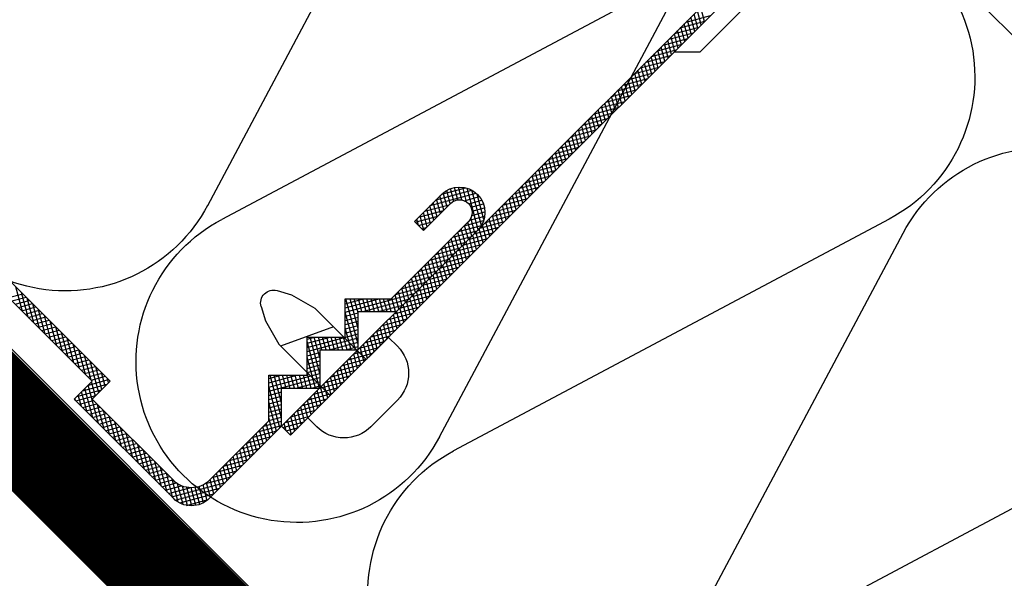
# Model space of a CAD drawing. Extents: x 89 to 2189, y 38 to 3008.
# Drawn here: x 1644 to 1706, y 1293 to 1328 of the extents above; entities that cross this region are included whole.
import ezdxf

# ---------------------------------------------------------------- set-up
doc = ezdxf.new("R2010")
doc.units = 0
doc.linetypes.add('DASHED', pattern=[19.05, 12.7, -6.35])
doc.layers.get('0').update_dxf_attribs({"linetype": 'CONTINUOUS'})
for name, color, linetype in [('HYDROIZOLACE', 4, 'CONTINUOUS'), ('KOVOVY_PROFIL', 7, 'CONTINUOUS'), ('SADROKARTON', 9, 'CONTINUOUS'), ('SRAFY_TEPELNA_IZOLACE', 1, 'CONTINUOUS'), ('TEPELNA_IZOLACE', 6, 'CONTINUOUS')]:
    doc.layers.add(name, color=color, linetype=linetype)

# ---------------------------------------------------------------- blocks, each defined once
blk = doc.blocks.new('A$C3F3F3CCA')
at = {"layer": 'KOVOVY_PROFIL', "color": 7, "ltscale": 0.1}
for p, q in [((44.256, 4.994), (11.314, 37.937)), ((43.691, 4.428), (10.748, 37.371)), ((12.369, 34.149), (18.026, 28.493)), ((18.026, 28.493), (19.626, 28.493)), ((34.228, 19.548), (35.925, 17.851)), ((33.662, 18.982), (35.359, 17.285)), ((37.388, 12.994), (32.531, 17.851)), ((37.056, 12.194), (31.965, 17.285)), ((55.004, 7.823), (61.792, 14.611)), ((40.256, 12.994), (37.388, 12.994)), ((40.256, 10.594), (40.256, 12.994)), ((43.639, 13.244), (42.171, 12.41)), ((44.54, 13.511), (43.639, 13.244)), ((61.792, 13.479), (56.136, 7.823)), ((38.94, 9.179), (42.171, 12.41)), ((45.535, 12.517), (45.268, 11.616)), ((39.456, 12.194), (37.056, 12.194)), ((39.456, 9.794), (39.456, 12.194)), ((41, 11.239), (44.318, 10.032)), ((45.268, 11.616), (44.433, 10.147)), ((37.542, 10.577), (40.071, 8.048)), ((42.656, 10.594), (40.256, 10.594)), ((42.656, 8.194), (42.656, 10.594)), ((41.202, 6.916), (44.433, 10.147)), ((41.856, 9.794), (39.456, 9.794)), ((42.6, 5.519), (40.071, 8.048)), ((45.056, 8.194), (42.656, 8.194)), ((45.056, 5.325), (45.056, 8.194)), ((56.136, 6.691), (55.004, 7.823)), ((56.136, 7.823), (57.267, 6.691)), ((44.256, 7.394), (41.856, 7.394)), ((44.256, 4.994), (44.256, 7.394)), ((51.044, 1.6), (56.136, 6.691)), ((57.267, 6.691), (51.044, 0.469)), ((37.821, 5.797), (38.653, 4.965)), ((48.782, 0.469), (44.256, 4.994)), ((48.782, 1.6), (45.056, 5.325))]:
    blk.add_line(p, q, dxfattribs=at)
at = {"layer": 'KOVOVY_PROFIL', "color": 7}
for p, q in [((17.717, 30.402), (17.956, 31.294)), ((17.924, 30.195), (18.163, 31.087)), ((18.883, 30.368), (17.337, 30.782)), ((19.242, 30.009), (17.696, 30.423)), ((18.132, 29.987), (18.371, 30.879)), ((18.339, 29.78), (18.578, 30.672)), ((18.547, 29.572), (18.786, 30.465)), ((19.601, 29.649), (18.056, 30.063)), ((19.96, 29.29), (18.415, 29.704)), ((18.754, 29.365), (18.993, 30.257)), ((18.961, 29.158), (19.2, 30.05)), ((19.169, 28.95), (19.408, 29.843)), ((20.319, 28.931), (18.774, 29.345)), ((19.376, 28.743), (19.615, 29.635)), ((19.584, 28.535), (19.823, 29.428)), ((19.791, 28.328), (20.03, 29.22)), ((20.679, 28.572), (19.133, 28.986)), ((21.038, 28.212), (19.492, 28.627)), ((19.998, 28.121), (20.237, 29.013)), ((20.206, 27.913), (20.445, 28.806)), ((20.413, 27.706), (20.652, 28.598)), ((21.397, 27.853), (19.852, 28.267)), ((21.756, 27.494), (20.211, 27.908)), ((20.62, 27.499), (20.86, 28.391)), ((20.828, 27.291), (21.067, 28.183)), ((21.035, 27.084), (21.274, 27.976)), ((22.115, 27.135), (20.57, 27.549)), ((22.475, 26.776), (20.929, 27.19)), ((21.243, 26.876), (21.482, 27.769)), ((21.45, 26.669), (21.689, 27.561)), ((21.657, 26.462), (21.896, 27.354)), ((22.834, 26.416), (21.288, 26.831)), ((21.865, 26.254), (22.104, 27.146)), ((22.072, 26.047), (22.311, 26.939)), ((22.28, 25.839), (22.519, 26.732)), ((23.193, 26.057), (21.648, 26.471)), ((23.552, 25.698), (22.007, 26.112)), ((22.487, 25.632), (22.726, 26.524)), ((22.694, 25.425), (22.933, 26.317)), ((22.902, 25.217), (23.141, 26.11)), ((23.912, 25.339), (22.366, 25.753)), ((24.271, 24.98), (22.725, 25.394)), ((23.109, 25.01), (23.348, 25.902)), ((23.317, 24.802), (23.556, 25.695)), ((23.524, 24.595), (23.763, 25.487)), ((24.63, 24.62), (23.084, 25.034)), ((23.731, 24.388), (23.97, 25.28)), ((23.939, 24.18), (24.178, 25.073)), ((24.146, 23.973), (24.385, 24.865)), ((24.989, 24.261), (23.444, 24.675)), ((25.348, 23.902), (23.803, 24.316)), ((24.353, 23.765), (24.593, 24.658)), ((24.561, 23.558), (24.8, 24.45)), ((24.768, 23.351), (25.007, 24.243)), ((25.708, 23.543), (24.162, 23.957)), ((26.067, 23.184), (24.521, 23.598)), ((24.976, 23.143), (25.215, 24.036)), ((25.183, 22.936), (25.422, 23.828)), ((25.39, 22.729), (25.63, 23.621)), ((26.426, 22.824), (24.881, 23.238)), ((26.785, 22.465), (25.24, 22.879)), ((25.598, 22.521), (25.837, 23.413)), ((25.805, 22.314), (26.044, 23.206)), ((26.013, 22.106), (26.252, 22.999)), ((27.144, 22.106), (25.599, 22.52)), ((26.22, 21.899), (26.459, 22.791)), ((26.427, 21.692), (26.666, 22.584)), ((26.635, 21.484), (26.874, 22.376)), ((27.504, 21.747), (25.958, 22.161)), ((27.863, 21.387), (26.317, 21.802)), ((26.842, 21.277), (27.081, 22.169)), ((27.05, 21.069), (27.289, 21.962)), ((27.257, 20.862), (27.496, 21.754)), ((28.222, 21.028), (26.677, 21.442)), ((28.581, 20.669), (27.036, 21.083)), ((27.464, 20.655), (27.703, 21.547)), ((27.672, 20.447), (27.911, 21.34)), ((27.879, 20.24), (28.118, 21.132)), ((28.94, 20.31), (27.395, 20.724)), ((28.086, 20.032), (28.326, 20.925)), ((28.294, 19.825), (28.533, 20.717)), ((28.501, 19.618), (28.74, 20.51)), ((29.3, 19.951), (27.754, 20.365)), ((29.659, 19.591), (28.113, 20.006)), ((28.709, 19.41), (28.948, 20.303)), ((28.916, 19.203), (29.155, 20.095)), ((29.123, 18.996), (29.363, 19.888)), ((31.722, 17.597), (32.316, 19.813)), ((31.916, 17.337), (32.614, 19.942)), ((34.566, 19.21), (32.315, 19.813)), ((32.645, 19.077), (32.893, 20.004)), ((34.206, 19.569), (32.712, 19.97)), ((32.941, 19.201), (33.159, 20.015)), ((33.206, 19.209), (33.414, 19.985)), ((33.449, 19.135), (33.658, 19.915)), ((33.669, 18.975), (33.892, 19.805)), ((30.018, 19.232), (28.473, 19.646)), ((30.377, 18.873), (28.832, 19.287)), ((29.331, 18.788), (29.57, 19.68)), ((29.538, 18.581), (29.777, 19.473)), ((29.746, 18.373), (29.985, 19.266)), ((31.56, 17.972), (31.988, 19.571)), ((32.518, 18.97), (31.696, 19.19)), ((32.796, 19.158), (31.845, 19.413)), ((34.925, 18.851), (32.045, 19.623)), ((33.877, 18.768), (34.114, 19.652)), ((34.084, 18.56), (34.323, 19.453)), ((34.291, 18.353), (34.531, 19.245)), ((30.737, 18.514), (29.191, 18.928)), ((31.096, 18.155), (29.55, 18.569)), ((29.953, 18.166), (30.192, 19.058)), ((30.16, 17.959), (30.399, 18.851)), ((30.368, 17.751), (30.607, 18.643)), ((32.301, 18.502), (31.524, 18.71)), ((32.368, 18.747), (31.59, 18.956)), ((35.284, 18.492), (33.739, 18.906)), ((35.643, 18.132), (34.098, 18.546)), ((34.499, 18.146), (34.738, 19.038)), ((34.706, 17.938), (34.945, 18.831)), ((34.914, 17.731), (35.153, 18.623)), ((31.455, 17.795), (29.909, 18.21)), ((30.575, 17.544), (30.814, 18.436)), ((30.783, 17.336), (31.022, 18.229)), ((30.99, 17.129), (31.229, 18.021)), ((32.317, 18.235), (31.497, 18.455)), ((32.458, 17.934), (31.513, 18.187)), ((32.122, 17.128), (32.375, 18.071)), ((35.88, 17.806), (34.457, 18.187)), ((35.121, 17.523), (35.36, 18.416)), ((35.328, 17.316), (35.567, 18.208)), ((35.665, 17.591), (35.775, 18.001)), ((31.814, 17.436), (30.269, 17.85)), ((32.173, 17.077), (30.628, 17.491)), ((31.197, 16.922), (31.436, 17.814)), ((31.405, 16.714), (31.644, 17.607)), ((32.803, 17.579), (31.58, 17.906)), ((31.612, 16.507), (31.851, 17.399)), ((33.162, 17.219), (31.717, 17.607)), ((32.33, 16.921), (32.569, 17.813)), ((32.537, 16.713), (32.776, 17.605)), ((32.745, 16.506), (32.984, 17.398)), ((35.673, 17.599), (34.816, 17.828)), ((35.465, 17.391), (35.176, 17.469)), ((35.925, 17.851), (35.359, 17.285)), ((32.533, 16.718), (30.987, 17.132)), ((32.892, 16.359), (31.346, 16.773)), ((31.82, 16.299), (32.059, 17.192)), ((33.522, 16.86), (31.976, 17.274)), ((32.027, 16.092), (32.266, 16.984)), ((32.234, 15.885), (32.473, 16.777)), ((33.881, 16.501), (32.335, 16.915)), ((32.952, 16.298), (33.191, 17.191)), ((33.159, 16.091), (33.398, 16.983)), ((33.367, 15.884), (33.606, 16.776)), ((33.251, 15.999), (31.706, 16.413)), ((32.442, 15.677), (32.681, 16.57)), ((32.649, 15.47), (32.888, 16.362)), ((34.24, 16.142), (32.694, 16.556)), ((32.856, 15.263), (33.096, 16.155)), ((34.599, 15.783), (33.054, 16.197)), ((33.574, 15.676), (33.813, 16.568)), ((33.782, 15.469), (34.021, 16.361)), ((33.989, 15.261), (34.228, 16.154)), ((33.61, 15.64), (32.065, 16.054)), ((33.969, 15.281), (32.424, 15.695)), ((33.064, 15.055), (33.303, 15.947)), ((33.271, 14.848), (33.51, 15.74)), ((34.958, 15.423), (33.413, 15.837)), ((33.479, 14.64), (33.718, 15.533)), ((35.318, 15.064), (33.772, 15.478)), ((34.196, 15.054), (34.435, 15.946)), ((34.404, 14.847), (34.643, 15.739)), ((34.611, 14.639), (34.85, 15.532)), ((34.329, 14.922), (32.783, 15.336)), ((34.688, 14.563), (33.142, 14.977)), ((33.686, 14.433), (33.925, 15.325)), ((33.893, 14.226), (34.133, 15.118)), ((34.101, 14.018), (34.34, 14.91)), ((35.677, 14.705), (34.131, 15.119)), ((34.819, 14.432), (35.058, 15.324)), ((35.026, 14.224), (35.265, 15.117)), ((35.233, 14.017), (35.472, 14.909)), ((35.047, 14.203), (33.502, 14.617)), ((35.406, 13.844), (33.861, 14.258)), ((34.308, 13.811), (34.547, 14.703)), ((36.036, 14.346), (34.491, 14.76)), ((34.516, 13.603), (34.755, 14.496)), ((34.723, 13.396), (34.962, 14.288)), ((36.395, 13.987), (34.85, 14.401)), ((35.441, 13.81), (35.68, 14.702)), ((35.648, 13.602), (35.887, 14.495)), ((35.855, 13.395), (36.095, 14.287)), ((35.765, 13.485), (34.22, 13.899)), ((34.93, 13.189), (35.169, 14.081)), ((35.138, 12.981), (35.377, 13.873)), ((36.754, 13.627), (35.209, 14.041)), ((35.345, 12.774), (35.584, 13.666)), ((37.114, 13.268), (35.568, 13.682)), ((36.063, 13.188), (36.302, 14.08)), ((36.27, 12.98), (36.509, 13.872)), ((36.478, 12.773), (36.717, 13.665)), ((60.518, 12.205), (60.932, 13.75)), ((36.125, 13.126), (34.579, 13.54)), ((36.484, 12.766), (34.938, 13.181)), ((35.553, 12.566), (35.792, 13.459)), ((35.76, 12.359), (35.999, 13.251)), ((40.256, 12.163), (35.927, 13.323)), ((35.967, 12.152), (36.206, 13.044)), ((36.685, 12.565), (36.924, 13.458)), ((36.892, 12.358), (37.131, 13.25)), ((37.111, 12.194), (37.339, 13.043)), ((37.374, 12.194), (37.589, 12.994)), ((37.637, 12.194), (37.852, 12.994)), ((37.9, 12.194), (38.115, 12.994)), ((40.256, 12.426), (38.136, 12.994)), ((38.163, 12.194), (38.378, 12.994)), ((38.426, 12.194), (38.641, 12.994)), ((38.689, 12.194), (38.904, 12.994)), ((38.952, 12.194), (39.167, 12.994)), ((40.256, 12.689), (39.118, 12.994)), ((39.215, 12.194), (39.43, 12.994)), ((39.456, 12.112), (39.692, 12.994)), ((39.456, 11.131), (39.955, 12.994)), ((39.456, 10.15), (40.218, 12.994)), ((40.256, 12.952), (40.099, 12.994)), ((59.799, 11.486), (60.213, 13.032)), ((60.159, 11.845), (60.573, 13.391)), ((61.181, 12.867), (60.288, 13.107)), ((61.388, 13.075), (60.496, 13.314)), ((36.843, 12.407), (35.298, 12.821)), ((37.202, 12.048), (35.657, 12.462)), ((36.175, 11.944), (36.414, 12.837)), ((39.159, 12.194), (36.287, 12.964)), ((36.382, 11.737), (36.621, 12.629)), ((36.589, 11.529), (36.829, 12.422)), ((38.178, 12.194), (36.646, 12.605)), ((59.44, 11.127), (59.854, 12.673)), ((60.558, 12.245), (59.666, 12.484)), ((60.766, 12.453), (59.873, 12.692)), ((60.973, 12.66), (60.081, 12.899)), ((37.562, 11.689), (36.016, 12.103)), ((37.921, 11.33), (36.375, 11.744)), ((36.797, 11.322), (37.036, 12.214)), ((37.004, 11.115), (37.243, 12.007)), ((37.196, 12.194), (37.005, 12.245)), ((37.212, 10.907), (37.451, 11.8)), ((40.256, 11.9), (39.456, 12.114)), ((40.256, 11.637), (39.456, 11.852)), ((39.624, 9.794), (40.256, 12.154)), ((58.722, 10.409), (59.136, 11.954)), ((59.936, 11.623), (59.044, 11.862)), ((59.081, 10.768), (59.495, 12.313)), ((60.144, 11.831), (59.251, 12.07)), ((60.351, 12.038), (59.459, 12.277)), ((38.28, 10.97), (36.734, 11.385)), ((37.419, 10.7), (37.658, 11.592)), ((37.626, 10.493), (37.866, 11.385)), ((37.834, 10.285), (38.073, 11.177)), ((40.256, 11.374), (39.456, 11.589)), ((40.256, 11.111), (39.456, 11.326)), ((39.887, 9.794), (40.256, 11.173)), ((58.003, 9.69), (58.417, 11.236)), ((58.362, 10.049), (58.777, 11.595)), ((59.314, 11.001), (58.422, 11.24)), ((59.521, 11.208), (58.629, 11.447)), ((59.729, 11.416), (58.837, 11.655)), ((37.542, 10.577), (36.989, 10.023)), ((38.639, 10.611), (37.094, 11.025)), ((38.998, 10.252), (37.453, 10.666)), ((38.041, 10.078), (38.28, 10.97)), ((38.249, 9.87), (38.488, 10.763)), ((38.456, 9.663), (38.695, 10.555)), ((40.256, 10.848), (39.456, 11.063)), ((42.656, 9.942), (39.456, 10.8)), ((42.656, 9.679), (39.456, 10.537)), ((40.15, 9.794), (40.364, 10.594)), ((40.413, 9.794), (40.627, 10.594)), ((40.676, 9.794), (40.89, 10.594)), ((40.939, 9.794), (41.153, 10.594)), ((41.202, 9.794), (41.416, 10.594)), ((42.656, 10.205), (41.205, 10.594)), ((41.465, 9.794), (41.679, 10.594)), ((41.728, 9.794), (41.942, 10.594)), ((41.856, 9.293), (42.205, 10.594)), ((41.856, 8.311), (42.468, 10.594)), ((42.656, 10.468), (42.186, 10.594)), ((57.285, 8.972), (57.699, 10.517)), ((57.644, 9.331), (58.058, 10.876)), ((58.692, 10.379), (57.8, 10.618)), ((58.899, 10.586), (58.007, 10.825)), ((59.107, 10.794), (58.214, 11.033)), ((39.358, 9.893), (37.812, 10.307)), ((39.717, 9.534), (38.171, 9.948)), ((38.663, 9.456), (38.902, 10.348)), ((38.871, 9.248), (39.11, 10.14)), ((39.078, 9.041), (39.317, 9.933)), ((41.246, 9.794), (39.456, 10.274)), ((40.265, 9.794), (39.456, 10.011)), ((41.873, 7.394), (42.656, 10.316)), ((56.926, 8.613), (57.34, 10.158)), ((58.07, 9.757), (57.177, 9.996)), ((58.277, 9.964), (57.385, 10.203)), ((58.484, 10.171), (57.592, 10.41)), ((40.076, 9.174), (38.531, 9.588)), ((39.286, 8.833), (39.525, 9.726)), ((39.493, 8.626), (39.732, 9.518)), ((39.7, 8.419), (39.939, 9.311)), ((41.856, 9.794), (41.856, 7.394)), ((42.656, 9.416), (41.856, 9.631)), ((42.656, 9.153), (41.856, 9.368)), ((42.136, 7.394), (42.656, 9.334)), ((56.207, 7.894), (56.621, 9.44)), ((57.448, 9.134), (56.555, 9.374)), ((56.566, 8.253), (56.981, 9.799)), ((57.655, 9.342), (56.763, 9.581)), ((57.862, 9.549), (56.97, 9.788)), ((40.435, 8.815), (38.89, 9.229)), ((40.794, 8.456), (39.249, 8.87)), ((39.908, 8.211), (40.147, 9.104)), ((40.115, 8.004), (40.354, 8.896)), ((40.323, 7.796), (40.562, 8.689)), ((42.656, 8.89), (41.856, 9.105)), ((42.656, 8.627), (41.856, 8.842)), ((55.523, 7.304), (55.903, 8.721)), ((55.73, 7.096), (56.262, 9.08)), ((56.825, 8.512), (55.933, 8.751)), ((57.033, 8.72), (56.14, 8.959)), ((57.24, 8.927), (56.348, 9.166)), ((41.154, 8.097), (39.608, 8.511)), ((41.513, 7.738), (39.967, 8.152)), ((40.53, 7.589), (40.769, 8.481)), ((40.737, 7.382), (40.976, 8.274)), ((40.945, 7.174), (41.184, 8.067)), ((42.656, 8.364), (41.856, 8.579)), ((45.056, 7.458), (41.856, 8.316)), ((45.056, 7.195), (41.856, 8.053)), ((42.399, 7.394), (42.656, 8.353)), ((42.662, 7.394), (42.877, 8.194)), ((42.925, 7.394), (43.14, 8.194)), ((43.188, 7.394), (43.403, 8.194)), ((45.056, 7.721), (43.292, 8.194)), ((43.451, 7.394), (43.666, 8.194)), ((43.714, 7.394), (43.928, 8.194)), ((43.977, 7.394), (44.191, 8.194)), ((44.24, 7.394), (44.454, 8.194)), ((44.256, 6.473), (44.717, 8.194)), ((44.256, 5.492), (44.98, 8.194)), ((45.056, 7.984), (44.273, 8.194)), ((56.203, 7.89), (55.311, 8.129)), ((55.316, 7.511), (55.544, 8.362)), ((56.411, 8.097), (55.518, 8.337)), ((56.618, 8.305), (55.726, 8.544)), ((41.872, 7.378), (40.327, 7.792)), ((42.231, 7.019), (40.686, 7.433)), ((41.152, 6.967), (41.391, 7.859)), ((41.359, 6.76), (41.599, 7.652)), ((41.567, 6.552), (41.806, 7.444)), ((43.334, 7.394), (41.856, 7.79)), ((42.352, 7.394), (41.856, 7.527)), ((44.358, 4.892), (45.056, 7.496)), ((56.378, 7.58), (55.104, 7.922)), ((55.108, 7.718), (55.184, 8.003)), ((56.737, 7.221), (55.192, 7.635)), ((55.738, 5.162), (56.384, 7.574)), ((55.938, 6.889), (56.177, 7.781)), ((42.59, 6.66), (41.045, 7.074)), ((41.774, 6.345), (42.013, 7.237)), ((41.982, 6.137), (42.221, 7.03)), ((42.189, 5.93), (42.428, 6.822)), ((45.056, 6.933), (44.256, 7.147)), ((45.056, 6.67), (44.256, 6.884)), ((57.096, 6.862), (55.551, 7.276)), ((57.158, 6.582), (55.91, 6.917)), ((56.097, 5.522), (56.592, 7.366)), ((56.457, 5.881), (56.799, 7.159)), ((56.816, 6.24), (57.007, 6.952)), ((36.989, 6.629), (37.821, 5.797)), ((42.95, 6.301), (41.404, 6.715)), ((43.309, 5.941), (41.763, 6.356)), ((42.396, 5.723), (42.636, 6.615)), ((42.604, 5.515), (42.843, 6.407)), ((42.811, 5.308), (43.05, 6.2)), ((45.056, 6.407), (44.256, 6.621)), ((45.056, 6.144), (44.256, 6.358)), ((44.566, 4.685), (45.056, 6.515)), ((55.379, 4.803), (55.793, 6.349)), ((56.536, 5.96), (55.644, 6.199)), ((56.743, 6.168), (55.851, 6.407)), ((56.951, 6.375), (56.059, 6.614)), ((57.175, 6.599), (57.214, 6.744)), ((43.668, 5.582), (42.123, 5.996)), ((44.027, 5.223), (42.482, 5.637)), ((43.019, 5.1), (43.258, 5.993)), ((43.226, 4.893), (43.465, 5.785)), ((43.433, 4.686), (43.672, 5.578)), ((45.056, 5.881), (44.256, 6.095)), ((45.056, 5.618), (44.256, 5.832)), ((45.056, 5.355), (44.256, 5.569)), ((54.661, 4.085), (55.075, 5.63)), ((55.02, 4.444), (55.434, 5.989)), ((55.914, 5.338), (55.022, 5.577)), ((56.121, 5.545), (55.229, 5.785)), ((56.329, 5.753), (55.436, 5.992)), ((42.6, 5.519), (42.047, 4.965)), ((44.181, 4.919), (42.841, 5.278)), ((43.641, 4.478), (43.88, 5.37)), ((43.691, 4.428), (44.256, 4.994)), ((43.964, 4.701), (44.087, 5.163)), ((45.375, 5.006), (44.256, 5.306)), ((45.735, 4.647), (44.256, 5.043)), ((44.773, 4.477), (45.056, 5.533)), ((44.981, 4.27), (45.22, 5.162)), ((45.188, 4.062), (45.427, 4.955)), ((54.301, 3.726), (54.715, 5.271)), ((55.292, 4.716), (54.399, 4.955)), ((55.499, 4.923), (54.607, 5.162)), ((55.706, 5.131), (54.814, 5.37)), ((43.974, 4.712), (43.2, 4.919)), ((43.766, 4.504), (43.559, 4.56)), ((46.094, 4.288), (44.548, 4.702)), ((46.453, 3.929), (44.908, 4.343)), ((45.395, 3.855), (45.634, 4.747)), ((45.603, 3.648), (45.842, 4.54)), ((45.81, 3.44), (46.049, 4.332)), ((53.583, 3.007), (53.997, 4.553)), ((54.67, 4.094), (53.777, 4.333)), ((53.942, 3.366), (54.356, 4.912)), ((54.877, 4.301), (53.985, 4.54)), ((55.084, 4.508), (54.192, 4.748)), ((46.812, 3.569), (45.267, 3.984)), ((46.018, 3.233), (46.257, 4.125)), ((46.225, 3.025), (46.464, 3.918)), ((46.432, 2.818), (46.671, 3.71)), ((52.865, 2.289), (53.279, 3.834)), ((54.047, 3.472), (53.155, 3.711)), ((53.224, 2.648), (53.638, 4.193)), ((54.255, 3.679), (53.362, 3.918)), ((54.462, 3.886), (53.57, 4.125)), ((47.171, 3.21), (45.626, 3.624)), ((47.531, 2.851), (45.985, 3.265)), ((46.64, 2.611), (46.879, 3.503)), ((46.847, 2.403), (47.086, 3.295)), ((52.146, 1.57), (52.56, 3.116)), ((52.505, 1.93), (52.919, 3.475)), ((53.633, 3.057), (52.74, 3.296)), ((53.84, 3.264), (52.948, 3.503)), ((47.89, 2.492), (46.344, 2.906)), ((48.249, 2.133), (46.704, 2.547)), ((47.055, 2.196), (47.294, 3.088)), ((47.262, 1.988), (47.501, 2.881)), ((47.469, 1.781), (47.708, 2.673)), ((51.787, 1.211), (52.201, 2.757)), ((53.01, 2.435), (52.118, 2.674)), ((53.218, 2.642), (52.325, 2.881)), ((53.425, 2.849), (52.533, 3.088)), ((48.608, 1.773), (47.063, 2.187)), ((47.677, 1.574), (47.916, 2.466)), ((47.884, 1.366), (48.123, 2.259)), ((48.091, 1.159), (48.331, 2.051)), ((51.068, 0.493), (51.483, 2.038)), ((51.428, 0.852), (51.842, 2.397)), ((52.388, 1.812), (51.496, 2.051)), ((52.596, 2.02), (51.703, 2.259)), ((52.803, 2.227), (51.911, 2.466)), ((49.029, 1.398), (47.422, 1.828)), ((51.144, 0.568), (47.781, 1.469)), ((48.299, 0.951), (48.538, 1.844)), ((48.506, 0.744), (48.745, 1.636)), ((48.714, 0.537), (48.958, 1.448)), ((48.924, 0.342), (49.183, 1.308)), ((50.434, 0.087), (50.783, 1.388)), ((51.559, 0.983), (50.535, 1.257)), ((50.734, 0.227), (51.123, 1.679)), ((51.766, 1.19), (50.851, 1.435)), ((51.973, 1.398), (51.081, 1.637)), ((52.181, 1.605), (51.289, 1.844)), ((50.928, 0.363), (48.14, 1.11)), ((50.643, 0.176), (48.5, 0.751)), ((49.148, 0.195), (49.42, 1.209)), ((49.383, 0.09), (49.667, 1.15)), ((49.629, 0.026), (49.925, 1.131)), ((49.885, 0), (50.194, 1.156)), ((51.351, 0.775), (50.012, 1.134)), ((50.152, 0.018), (50.478, 1.235)), ((50.214, 0.028), (48.867, 0.389))]:
    blk.add_line(p, q, dxfattribs=at)
at = {"layer": 'KOVOVY_PROFIL', "color": 7, "ltscale": 0.1}
for centre, radius, start, end in [((33.096, 18.417), 1.6, 45, 135), ((33.096, 18.417), 1.6, 45, 135), ((33.096, 18.417), 1.6, 45, 135), ((33.096, 18.417), 1.6, 135, 225), ((33.096, 18.417), 1.6, 135, 225), ((33.096, 18.417), 1.6, 135, 225), ((33.096, 18.417), 0.8, 45, 135), ((33.096, 18.417), 0.8, 135, 225), ((44.768, 12.744), 0.8, 343.49704, 106.50296), ((38.686, 8.326), 2.4, 135, 225), ((40.35, 6.662), 2.4, 225, 315), ((49.913, 2.731), 1.6, 225, 315), ((49.913, 1.6), 1.6, 225, 315)]:
    blk.add_arc(centre, radius, start, end, dxfattribs=at)
blk = doc.blocks.new('A$C12095CA5')
at = {"layer": 'SRAFY_TEPELNA_IZOLACE', "color": 7}
for p, q in [((33.583, 19.911), (19.03, 47.248)), ((5.371, 33.589), (32.702, 19.03))]:
    blk.add_line(p, q, dxfattribs=at)
for centre, start, end in [((10.103, 42.517), 27.92345, 242.07659), ((27.971, 10.103), 207.92345, 62.07659)]:
    blk.add_arc(centre, 10.104, start, end, dxfattribs=at)
blk = doc.blocks.new('A$C3AC6466A')
at = {"layer": 'HYDROIZOLACE', "color": 7}
blk.add_line((934.068, 14.451), (528.939, 419.58), dxfattribs=at)
at = {"layer": 'SADROKARTON', "color": 7, "ltscale": 0.1}
blk.add_line((929.074, 10.607), (485.671, 454.009), dxfattribs=at)
at = {"layer": 'SADROKARTON', "color": 7, "linetype": 'DASHED', "ltscale": 2, "const_width": 6.2}
blk.add_lwpolyline([(929, 15.039), (474.99, 469.049)], dxfattribs=at)
at = {"color": 1, "xscale": -1}
for name, p in [('A$C3F3F3CCA', (893.299, 106.582)), ('A$C12095CA5', (848.91, 134.617)), ('A$C12095CA5', (863.45, 120.076)), ('A$C12095CA5', (877.991, 105.536)), ('A$C12095CA5', (892.531, 90.996)), ('A$C12095CA5', (907.071, 76.456)), ('A$C12095CA5', (921.612, 61.916))]:
    blk.add_blockref(name, p, dxfattribs=at)

msp = doc.modelspace()

# ---------------------------------------------------------------- linework, layer by layer
at = {"layer": 'TEPELNA_IZOLACE', "color": 7}
msp.add_line((1286.844, 1746.814), (1784.683, 1248.975), dxfattribs=at)

# ---------------------------------------------------------------- block references
at = {"color": 1}
msp.add_blockref('A$C3AC6466A', (811.78, 1190.849), dxfattribs=at)

doc.saveas('drawing.dxf')
